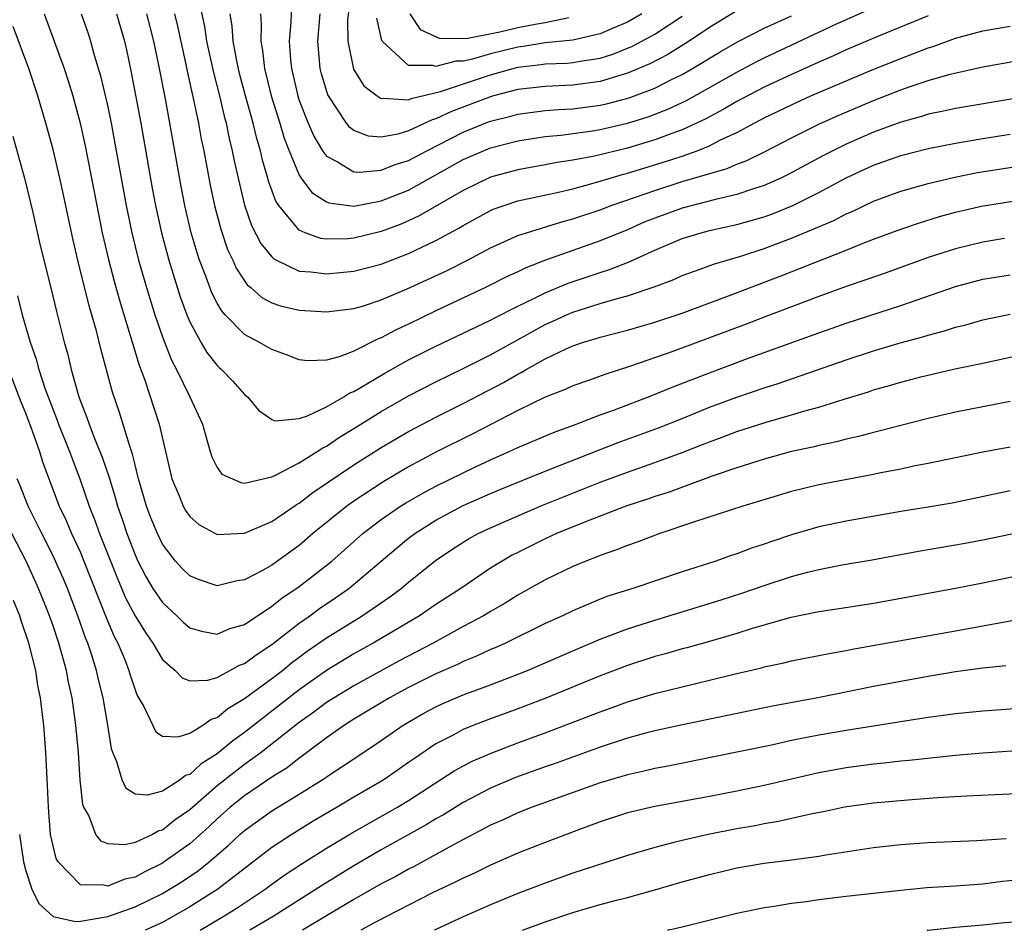
# Model space of a CAD drawing. Units: inches. Extents: x 2628000 to 2631000, y 1491000 to 1494000.
# Drawn here: x 2628341 to 2628413, y 1491000 to 1491067 of the extents above; entities that cross this region are included whole.
import ezdxf

# ---------------------------------------------------------------- set-up
doc = ezdxf.new("R2010")
doc.units = ezdxf.units.IN
doc.header["$MEASUREMENT"] = 0
doc.layers.add('LD26281491_2ft', color=242, linetype='Continuous')

msp = doc.modelspace()

# ---------------------------------------------------------------- linework, layer by layer
at = {"layer": 'LD26281491_2ft'}
for points, elevation in [([(2628353.559, 1491068.441), (2628354.069, 1491066.069), (2628354.227, 1491065), (2628354.726, 1491062.726), (2628355.172, 1491061), (2628355.517, 1491059.517), (2628355.665, 1491059), (2628355.886, 1491057.886), (2628356.112, 1491057), (2628356.251, 1491056.251), (2628356.53, 1491055), (2628357.011, 1491053.011), (2628357.526, 1491051.526), (2628358.208, 1491050.208), (2628359, 1491049.248), (2628359.122, 1491049.122), (2628359.348, 1491049), (2628361, 1491048.184), (2628361.864, 1491048.136), (2628363, 1491047.984), (2628365, 1491048.184), (2628367, 1491048.706), (2628369, 1491049.47), (2628369.923, 1491049.923), (2628371, 1491050.425), (2628372.671, 1491051.329), (2628373, 1491051.539), (2628375, 1491052.627), (2628375.261, 1491052.739), (2628376.001, 1491053), (2628377, 1491053.321), (2628379.965, 1491053.965), (2628381, 1491054.222), (2628382.671, 1491054.671), (2628383.74, 1491055), (2628384.717, 1491055.283), (2628385, 1491055.351), (2628387.8, 1491056.2), (2628389, 1491056.604), (2628390.106, 1491057), (2628391, 1491057.364), (2628391.756, 1491057.756), (2628393, 1491058.332), (2628395, 1491059.39), (2628397, 1491060.358), (2628398.414, 1491061), (2628402.901, 1491062.901), (2628405, 1491063.75), (2628407, 1491064.521), (2628407.372, 1491064.628), (2628409, 1491065.219), (2628411, 1491065.752), (2628413, 1491066.107)], 8950), ([(2628360.439, 1491067.561), (2628360.395, 1491066.395), (2628360.27, 1491065), (2628360.358, 1491063.642), (2628360.429, 1491063), (2628360.892, 1491061), (2628361, 1491060.673), (2628361.664, 1491059), (2628362.068, 1491058.068), (2628362.711, 1491057), (2628363, 1491056.596), (2628363.807, 1491056.193), (2628365, 1491055.453), (2628365.417, 1491055.417), (2628367, 1491055.563), (2628368.015, 1491055.985), (2628369, 1491056.287), (2628370.325, 1491057), (2628373, 1491058.357), (2628374.589, 1491059), (2628375, 1491059.153), (2628376.476, 1491059.524), (2628377, 1491059.678), (2628379, 1491059.94), (2628379.98, 1491060.02), (2628381, 1491060.065), (2628383, 1491060.318), (2628383.559, 1491060.441), (2628385.132, 1491060.868), (2628387, 1491061.58), (2628388.175, 1491062.175), (2628389, 1491062.57), (2628389.753, 1491063), (2628391.778, 1491064.222), (2628393.041, 1491064.959), (2628395, 1491065.947), (2628397, 1491066.86)], 8944), ([(2628342.362, 1491067), (2628343.825, 1491063), (2628344.116, 1491062.116), (2628344.45, 1491061), (2628344.987, 1491059), (2628345.345, 1491057.345), (2628346.586, 1491051), (2628347.045, 1491049.045), (2628347.467, 1491047.468), (2628347.91, 1491045.91), (2628349.31, 1491041.31), (2628349.696, 1491040.304), (2628350.772, 1491037), (2628351, 1491035.956), (2628351.696, 1491033), (2628352.225, 1491031.775), (2628352.528, 1491031), (2628352.694, 1491030.694), (2628353, 1491030.254), (2628353.668, 1491029.668), (2628355, 1491028.944), (2628357, 1491029.03), (2628359, 1491029.896), (2628360.847, 1491031.153), (2628361, 1491031.233), (2628361.998, 1491032.002), (2628365, 1491034.03), (2628367, 1491035.297), (2628369, 1491036.466), (2628371, 1491037.514), (2628373, 1491038.516), (2628375.945, 1491040.055), (2628377, 1491040.669), (2628377.226, 1491040.774), (2628377.597, 1491041), (2628379, 1491041.778), (2628380.513, 1491042.513), (2628381, 1491042.729), (2628381.795, 1491043), (2628382.726, 1491043.274), (2628383, 1491043.369), (2628385, 1491043.884), (2628387, 1491044.462), (2628389, 1491045.128), (2628392.396, 1491046.396), (2628396.166, 1491047.834), (2628401, 1491049.733), (2628402.233, 1491050.233), (2628403, 1491050.522), (2628405, 1491051.265), (2628406.29, 1491051.71), (2628407.82, 1491052.18), (2628409, 1491052.505), (2628411, 1491052.965), (2628411.213, 1491053), (2628413.327, 1491053.327)], 8960), ([(2628345.05, 1491067), (2628345.56, 1491065.561), (2628345.744, 1491065), (2628346.014, 1491063.986), (2628346.477, 1491062.477), (2628347, 1491060.194), (2628347.249, 1491059), (2628347.53, 1491057.53), (2628348.346, 1491053), (2628348.755, 1491051), (2628349.252, 1491049), (2628349.832, 1491047), (2628350.454, 1491045), (2628351, 1491043.39), (2628351.674, 1491041.674), (2628352.029, 1491041), (2628353.01, 1491039), (2628353.921, 1491037), (2628354.301, 1491035.699), (2628354.486, 1491035), (2628354.61, 1491034.61), (2628355, 1491033.842), (2628355.354, 1491033.354), (2628356.73, 1491032.73), (2628357, 1491032.702), (2628359, 1491033.157), (2628359.267, 1491033.267), (2628361, 1491034.178), (2628362.321, 1491035), (2628362.723, 1491035.277), (2628363, 1491035.398), (2628363.955, 1491036.045), (2628365, 1491036.678), (2628367, 1491037.934), (2628369, 1491039.082), (2628371, 1491040.107), (2628373, 1491041.075), (2628375, 1491042.084), (2628378.164, 1491043.836), (2628379, 1491044.279), (2628379.5, 1491044.5), (2628380.544, 1491045), (2628381, 1491045.198), (2628383, 1491045.824), (2628384.173, 1491046.174), (2628385, 1491046.381), (2628386.96, 1491047.04), (2628388.408, 1491047.593), (2628389, 1491047.864), (2628390.335, 1491048.335), (2628391.299, 1491048.701), (2628393.292, 1491049.292), (2628395, 1491049.853), (2628397, 1491050.604), (2628400.095, 1491051.905), (2628401, 1491052.382), (2628401.439, 1491052.561), (2628403, 1491053.304), (2628405, 1491054.042), (2628407, 1491054.609), (2628408.934, 1491055.067), (2628410.601, 1491055.399), (2628413.921, 1491055.921)], 8958), ([(2628347.641, 1491067), (2628348.227, 1491065), (2628348.376, 1491064.376), (2628348.726, 1491062.726), (2628349.414, 1491059), (2628350.254, 1491054.255), (2628350.49, 1491053), (2628350.926, 1491051), (2628351.461, 1491049), (2628352.304, 1491046.304), (2628352.79, 1491045), (2628353, 1491044.496), (2628353.805, 1491043), (2628354.245, 1491042.245), (2628355, 1491041.294), (2628355.147, 1491041.147), (2628355.324, 1491041), (2628356.138, 1491040.138), (2628357, 1491039.178), (2628357.214, 1491039), (2628358.02, 1491038.02), (2628359, 1491037.341), (2628359.253, 1491037.253), (2628361, 1491037.411), (2628361.605, 1491037.605), (2628363, 1491038.273), (2628364.262, 1491039), (2628364.707, 1491039.293), (2628365, 1491039.402), (2628365.955, 1491039.955), (2628367.26, 1491040.74), (2628369, 1491041.701), (2628371, 1491042.703), (2628375, 1491044.615), (2628375.248, 1491044.752), (2628377, 1491045.63), (2628378.207, 1491046.207), (2628379, 1491046.613), (2628380.681, 1491047.319), (2628383, 1491048.096), (2628383.698, 1491048.302), (2628385.136, 1491048.864), (2628387, 1491049.714), (2628389, 1491050.574), (2628390.386, 1491051), (2628391, 1491051.158), (2628393, 1491051.595), (2628395, 1491052.172), (2628395.61, 1491052.39), (2628397.109, 1491053), (2628399, 1491053.935), (2628401, 1491055.018), (2628403, 1491055.941), (2628405, 1491056.65), (2628407, 1491057.162), (2628409, 1491057.554), (2628411, 1491057.89), (2628413, 1491058.204)], 8956), ([(2628413.213, 1491060.787), (2628409, 1491060.095), (2628408.119, 1491059.881), (2628407, 1491059.664), (2628406.505, 1491059.495), (2628405, 1491059.087), (2628403, 1491058.352), (2628401, 1491057.485), (2628400.013, 1491057), (2628399.346, 1491056.654), (2628396.75, 1491055.25), (2628396.232, 1491055), (2628395, 1491054.453), (2628394.215, 1491054.215), (2628393, 1491053.794), (2628391.442, 1491053.442), (2628389, 1491052.808), (2628387, 1491052.071), (2628386.238, 1491051.762), (2628385, 1491051.22), (2628383, 1491050.404), (2628379.015, 1491048.985), (2628377.57, 1491048.43), (2628377, 1491048.145), (2628376.211, 1491047.789), (2628374.631, 1491047), (2628371, 1491045.295), (2628369, 1491044.327), (2628368.09, 1491043.91), (2628367, 1491043.311), (2628366.768, 1491043.233), (2628365, 1491042.351), (2628363.917, 1491041.917), (2628363, 1491041.677), (2628361.637, 1491041.637), (2628361, 1491041.711), (2628360.084, 1491042.084), (2628359, 1491042.458), (2628358.666, 1491042.666), (2628358.062, 1491043), (2628357, 1491043.548), (2628355.598, 1491045), (2628355.315, 1491045.315), (2628355, 1491045.863), (2628354.611, 1491046.611), (2628354.166, 1491047.834), (2628353.711, 1491049), (2628353.532, 1491049.532), (2628353.114, 1491051), (2628352.643, 1491053), (2628352.372, 1491054.372), (2628351.222, 1491060.778), (2628350.743, 1491063.257), (2628350.375, 1491065), (2628349.869, 1491067)], 8954), ([(2628351.874, 1491067), (2628352.093, 1491066.093), (2628352.706, 1491063.294), (2628352.801, 1491062.801), (2628353.282, 1491060.718), (2628353.634, 1491059), (2628353.841, 1491057.841), (2628354.02, 1491057), (2628354.49, 1491054.49), (2628354.805, 1491053), (2628355.263, 1491051.263), (2628355.771, 1491049.771), (2628356.137, 1491049), (2628356.398, 1491048.398), (2628357, 1491047.479), (2628357.202, 1491047.202), (2628357.46, 1491047), (2628358.265, 1491046.265), (2628359, 1491045.874), (2628359.646, 1491045.646), (2628361, 1491045.347), (2628363, 1491045.221), (2628365, 1491045.45), (2628365.638, 1491045.638), (2628367, 1491046.09), (2628368.902, 1491046.902), (2628371.775, 1491048.226), (2628373.315, 1491049), (2628375, 1491049.89), (2628377, 1491050.789), (2628377.617, 1491051), (2628380.2, 1491051.8), (2628381, 1491052.011), (2628383, 1491052.684), (2628383.823, 1491053), (2628385.596, 1491053.596), (2628387, 1491054.097), (2628389, 1491054.734), (2628392.307, 1491055.694), (2628393, 1491056.003), (2628393.729, 1491056.271), (2628395.07, 1491056.93), (2628397, 1491057.931), (2628399, 1491058.932), (2628400.426, 1491059.574), (2628403, 1491060.656), (2628405, 1491061.439), (2628405.691, 1491061.692), (2628407, 1491062.129), (2628408.603, 1491062.603), (2628411, 1491063.137), (2628413.598, 1491063.598)], 8952), ([(2628407, 1491066.853), (2628403.366, 1491065.366), (2628401, 1491064.361), (2628400.068, 1491063.932), (2628399, 1491063.478), (2628397, 1491062.581), (2628395, 1491061.65), (2628393, 1491060.601), (2628392, 1491060.001), (2628390.689, 1491059.311), (2628390.043, 1491059), (2628389, 1491058.518), (2628388.26, 1491058.26), (2628387, 1491057.781), (2628385, 1491057.188), (2628382.606, 1491056.606), (2628381, 1491056.301), (2628379.864, 1491056.136), (2628379, 1491055.957), (2628377, 1491055.602), (2628375, 1491055.065), (2628373, 1491054.092), (2628369.776, 1491052.224), (2628369, 1491051.863), (2628368.393, 1491051.607), (2628367, 1491051.082), (2628365, 1491050.598), (2628364.558, 1491050.558), (2628363, 1491050.529), (2628362.584, 1491050.584), (2628361.431, 1491051), (2628361, 1491051.184), (2628359.504, 1491053), (2628359.301, 1491053.301), (2628358.764, 1491054.764), (2628358.706, 1491055), (2628358.313, 1491056.313), (2628358.167, 1491057), (2628357.892, 1491057.892), (2628357.63, 1491059), (2628357.071, 1491061), (2628356.644, 1491062.644), (2628356.43, 1491063.57), (2628356.172, 1491065), (2628356.1, 1491066.1), (2628355.948, 1491067)], 8948), ([(2628358.164, 1491067), (2628358.223, 1491066.223), (2628358.193, 1491065), (2628358.321, 1491064.321), (2628358.462, 1491063), (2628358.943, 1491061), (2628359.575, 1491059), (2628359.905, 1491057.904), (2628360.261, 1491057), (2628361, 1491055.214), (2628361.138, 1491055), (2628361.936, 1491053.936), (2628363, 1491053.256), (2628363.18, 1491053.18), (2628365, 1491052.941), (2628367, 1491053.321), (2628369, 1491054.121), (2628373, 1491056.349), (2628374.485, 1491057), (2628375, 1491057.205), (2628377, 1491057.721), (2628379, 1491058.03), (2628380.132, 1491058.132), (2628382.447, 1491058.447), (2628383, 1491058.541), (2628385, 1491058.999), (2628386.53, 1491059.469), (2628387.97, 1491060.03), (2628389.333, 1491060.667), (2628393, 1491062.747), (2628394.472, 1491063.528), (2628395, 1491063.789), (2628400.252, 1491066.252), (2628403, 1491067.472)], 8946), ([(2628393, 1491067.215), (2628391, 1491066.008), (2628389.515, 1491065), (2628387.968, 1491064.032), (2628386.643, 1491063.357), (2628385, 1491062.657), (2628384.531, 1491062.531), (2628383, 1491062.051), (2628381.918, 1491061.918), (2628381, 1491061.783), (2628379, 1491061.7), (2628377, 1491061.468), (2628375.22, 1491061), (2628375, 1491060.938), (2628372.13, 1491059.87), (2628371, 1491059.332), (2628370.734, 1491059.266), (2628369, 1491058.457), (2628368.211, 1491058.211), (2628367, 1491057.988), (2628366.064, 1491058.064), (2628365, 1491058.481), (2628364.703, 1491058.703), (2628364.469, 1491059), (2628363.088, 1491061.088), (2628362.625, 1491062.625), (2628362.532, 1491063), (2628362.367, 1491065), (2628362.547, 1491067)], 8942), ([(2628364.625, 1491067.376), (2628364.546, 1491066.546), (2628364.555, 1491065), (2628364.969, 1491062.969), (2628365.729, 1491061.729), (2628366.696, 1491061), (2628367, 1491060.812), (2628367.155, 1491060.844), (2628369, 1491060.714), (2628369.193, 1491060.807), (2628371.327, 1491061.327), (2628375, 1491062.555), (2628377, 1491063.109), (2628378.706, 1491063.294), (2628379, 1491063.341), (2628380.598, 1491063.402), (2628381, 1491063.443), (2628381.552, 1491063.552), (2628383, 1491063.771), (2628383.935, 1491064.065), (2628385.365, 1491064.635), (2628387, 1491065.519), (2628389, 1491066.835)], 8940), ([(2628386.067, 1491067), (2628385, 1491066.393), (2628383.96, 1491065.96), (2628383, 1491065.53), (2628381, 1491065.075), (2628379, 1491064.877), (2628377.382, 1491064.619), (2628377, 1491064.577), (2628375, 1491064.071), (2628373.683, 1491063.683), (2628373, 1491063.535), (2628372.46, 1491063.54), (2628371, 1491063.151), (2628370.774, 1491063.226), (2628369, 1491063.222), (2628367.076, 1491065), (2628367.045, 1491065.045), (2628366.679, 1491066.679)], 8938), ([(2628369.103, 1491067), (2628369.857, 1491065.857), (2628371.227, 1491065.227), (2628373.204, 1491065.204), (2628375.681, 1491065.681), (2628377, 1491065.995), (2628378.256, 1491066.256), (2628379, 1491066.371), (2628380.725, 1491066.725)], 8936), ([(2628412.568, 1491050.568), (2628411, 1491050.311), (2628409, 1491049.828), (2628407, 1491049.187), (2628403.924, 1491048.076), (2628402.448, 1491047.552), (2628401, 1491047.062), (2628399, 1491046.34), (2628395, 1491044.824), (2628393.69, 1491044.31), (2628388.319, 1491042.319), (2628385.238, 1491041.239), (2628383.357, 1491040.643), (2628382.222, 1491040.222), (2628381, 1491039.806), (2628380.452, 1491039.548), (2628379, 1491038.983), (2628377, 1491038.01), (2628373.694, 1491036.306), (2628371, 1491034.946), (2628369, 1491033.888), (2628367.183, 1491032.817), (2628365, 1491031.369), (2628364.487, 1491031), (2628362.01, 1491029), (2628361, 1491028.143), (2628359, 1491026.706), (2628358.313, 1491026.313), (2628357, 1491025.617), (2628356.457, 1491025.543), (2628355, 1491025.193), (2628353.645, 1491025.645), (2628353, 1491025.912), (2628352.448, 1491026.448), (2628351.958, 1491027), (2628351, 1491028.24), (2628350.636, 1491029), (2628350.162, 1491030.162), (2628349.843, 1491031), (2628349.254, 1491033), (2628349.214, 1491033.214), (2628349, 1491034.02), (2628348.817, 1491034.817), (2628348.608, 1491035.392), (2628347.859, 1491037.859), (2628347.339, 1491039.339), (2628346.5, 1491042.5), (2628346.183, 1491043.817), (2628345.652, 1491045.652), (2628344.81, 1491049), (2628344.462, 1491050.462), (2628343.766, 1491053.766), (2628343.489, 1491055), (2628343, 1491057.09), (2628342.484, 1491059), (2628341.901, 1491061), (2628341.24, 1491063), (2628340.077, 1491066.077)], 8962), ([(2628340.05, 1491058.05), (2628340.917, 1491055), (2628341.528, 1491052.472), (2628342.071, 1491050.071), (2628342.866, 1491046.866), (2628343.249, 1491045.249), (2628343.822, 1491043), (2628344.087, 1491042.087), (2628344.333, 1491041), (2628344.889, 1491039), (2628345, 1491038.688), (2628345.483, 1491037.483), (2628345.639, 1491037), (2628346.041, 1491035.959), (2628346.603, 1491034.603), (2628347.101, 1491033.101), (2628347.569, 1491031.568), (2628347.718, 1491031), (2628348.055, 1491030.055), (2628348.407, 1491029), (2628349, 1491027.44), (2628349.202, 1491027), (2628349.817, 1491025.817), (2628350.309, 1491025), (2628351, 1491023.965), (2628352.045, 1491023), (2628352.529, 1491022.529), (2628353, 1491022.123), (2628353.863, 1491021.863), (2628355, 1491021.661), (2628355.933, 1491022.067), (2628357, 1491022.362), (2628359, 1491023.687), (2628359.725, 1491024.275), (2628361, 1491025.126), (2628363.38, 1491027), (2628365.651, 1491029), (2628367, 1491030.026), (2628368.404, 1491031), (2628368.767, 1491031.233), (2628370.033, 1491031.967), (2628371, 1491032.473), (2628373.885, 1491033.886), (2628375, 1491034.407), (2628376.358, 1491035), (2628377, 1491035.3), (2628379.598, 1491036.402), (2628381.248, 1491037), (2628383, 1491037.68), (2628384.064, 1491038.064), (2628386.534, 1491039), (2628388.284, 1491039.716), (2628391, 1491040.765), (2628393.796, 1491041.796), (2628399, 1491043.682), (2628399.977, 1491044.023), (2628401, 1491044.377), (2628405, 1491045.691), (2628409, 1491047.074), (2628411, 1491047.598), (2628413, 1491047.931)], 8964), ([(2628340.394, 1491046.395), (2628340.739, 1491045), (2628341.322, 1491043), (2628341.763, 1491041.763), (2628341.957, 1491041), (2628342.425, 1491039.575), (2628342.638, 1491039), (2628343, 1491038.048), (2628343.303, 1491037.303), (2628343.407, 1491037), (2628344.207, 1491035), (2628344.413, 1491034.413), (2628344.968, 1491033), (2628345.65, 1491031), (2628346.038, 1491030.038), (2628346.406, 1491029), (2628347.709, 1491025.709), (2628348.309, 1491024.309), (2628349, 1491022.998), (2628349.764, 1491021.764), (2628350.302, 1491021), (2628351, 1491019.806), (2628351.93, 1491019), (2628352.453, 1491018.453), (2628353, 1491018.227), (2628354.288, 1491018.288), (2628355, 1491018.495), (2628356.627, 1491019.373), (2628357, 1491019.502), (2628357.849, 1491020.151), (2628359, 1491020.9), (2628361, 1491022.46), (2628361.774, 1491023), (2628362.478, 1491023.522), (2628363.673, 1491024.327), (2628364.633, 1491025), (2628367, 1491026.978), (2628368.09, 1491027.91), (2628369, 1491028.658), (2628369.449, 1491029), (2628371, 1491029.983), (2628373, 1491031.051), (2628375, 1491031.928), (2628375.758, 1491032.242), (2628379, 1491033.567), (2628382.889, 1491035.112), (2628384.333, 1491035.667), (2628387.264, 1491036.736), (2628389, 1491037.424), (2628391, 1491038.242), (2628393, 1491038.99), (2628395, 1491039.654), (2628396.028, 1491039.972), (2628401, 1491041.704), (2628403, 1491042.357), (2628404.94, 1491042.94), (2628406.61, 1491043.39), (2628407, 1491043.521), (2628408.182, 1491043.818), (2628409, 1491044.089), (2628409.739, 1491044.261), (2628411, 1491044.621), (2628413, 1491045.037)], 8966), ([(2628339.745, 1491041), (2628340.636, 1491038.636), (2628341, 1491037.758), (2628341.473, 1491036.527), (2628342.007, 1491035), (2628342.24, 1491034.24), (2628343.456, 1491031), (2628343.951, 1491029.951), (2628344.348, 1491029), (2628345, 1491027.611), (2628345.257, 1491027), (2628346.879, 1491022.879), (2628347.479, 1491021.479), (2628347.738, 1491021), (2628348.271, 1491019.729), (2628348.554, 1491019), (2628348.651, 1491018.651), (2628349, 1491017.584), (2628349.164, 1491017.164), (2628349.645, 1491016.355), (2628350.513, 1491014.513), (2628351, 1491014.198), (2628352.141, 1491014.141), (2628353, 1491014.413), (2628353.957, 1491015), (2628354.567, 1491015.433), (2628355, 1491015.555), (2628355.782, 1491016.218), (2628357, 1491016.939), (2628359, 1491018.398), (2628359.778, 1491019), (2628360.447, 1491019.553), (2628361, 1491019.968), (2628361.594, 1491020.406), (2628363, 1491021.394), (2628365.6, 1491023), (2628367.629, 1491024.371), (2628368.464, 1491025), (2628369, 1491025.453), (2628370.965, 1491027.035), (2628372.167, 1491027.833), (2628373.388, 1491028.612), (2628374.09, 1491029), (2628375, 1491029.429), (2628378.614, 1491031), (2628383, 1491032.755), (2628385, 1491033.5), (2628387, 1491034.199), (2628389, 1491034.932), (2628390.491, 1491035.509), (2628391, 1491035.721), (2628391.941, 1491036.059), (2628393, 1491036.469), (2628395.155, 1491037.155), (2628397, 1491037.676), (2628397.981, 1491037.981), (2628399, 1491038.257), (2628400.845, 1491038.844), (2628402.623, 1491039.377), (2628403, 1491039.509), (2628404.172, 1491039.828), (2628405, 1491040.081), (2628406.46, 1491040.46), (2628409.071, 1491041.072), (2628411, 1491041.471), (2628415, 1491042.346)], 8968), ([(2628413, 1491038.67), (2628409, 1491037.879), (2628407, 1491037.425), (2628405, 1491036.915), (2628403.494, 1491036.506), (2628403, 1491036.392), (2628401.904, 1491036.096), (2628401, 1491035.9), (2628400.291, 1491035.709), (2628399, 1491035.449), (2628398.648, 1491035.352), (2628397, 1491034.996), (2628395, 1491034.447), (2628393, 1491033.811), (2628391.197, 1491033.197), (2628387.981, 1491032.019), (2628387, 1491031.709), (2628386.48, 1491031.52), (2628384.892, 1491031), (2628381.823, 1491029.823), (2628379.826, 1491029), (2628379, 1491028.616), (2628377, 1491027.625), (2628376.585, 1491027.415), (2628375.853, 1491027), (2628375, 1491026.472), (2628372.815, 1491025), (2628371, 1491023.831), (2628369.795, 1491023), (2628366.416, 1491021), (2628365, 1491020.217), (2628363, 1491019.004), (2628361, 1491017.575), (2628357, 1491014.469), (2628356.137, 1491013.863), (2628355, 1491012.899), (2628353.828, 1491012.172), (2628353, 1491011.39), (2628352.692, 1491011.308), (2628352.309, 1491011), (2628351, 1491010.165), (2628349.873, 1491009.873), (2628349, 1491009.956), (2628348.357, 1491010.357), (2628348.05, 1491011), (2628347.672, 1491012.327), (2628347.362, 1491013), (2628347.271, 1491013.271), (2628347.013, 1491015), (2628346.668, 1491017), (2628346.328, 1491018.328), (2628346.177, 1491019), (2628345.81, 1491020.19), (2628345.537, 1491021), (2628345.378, 1491021.378), (2628344.815, 1491023), (2628344.051, 1491025), (2628343.741, 1491025.741), (2628343.186, 1491027), (2628343, 1491027.384), (2628342.173, 1491029), (2628341.802, 1491029.802), (2628341.183, 1491031), (2628340.573, 1491032.573), (2628340.383, 1491033)], 8970), ([(2628413, 1491035.323), (2628411, 1491034.947), (2628407, 1491034.123), (2628405.923, 1491033.923), (2628405, 1491033.723), (2628403.417, 1491033.417), (2628403, 1491033.324), (2628399, 1491032.56), (2628397, 1491032.074), (2628393.452, 1491031), (2628389.829, 1491029.829), (2628387.376, 1491029), (2628385.654, 1491028.345), (2628385, 1491028.133), (2628384.195, 1491027.805), (2628383, 1491027.411), (2628382.715, 1491027.284), (2628381.956, 1491027), (2628381, 1491026.6), (2628379, 1491025.617), (2628377, 1491024.503), (2628376.074, 1491023.926), (2628375, 1491023.319), (2628374.479, 1491023), (2628373, 1491022.213), (2628370.787, 1491021), (2628368.302, 1491019.698), (2628365, 1491017.877), (2628363.548, 1491017), (2628363, 1491016.647), (2628362.062, 1491015.938), (2628361, 1491015.182), (2628358.212, 1491013), (2628357, 1491012.127), (2628355, 1491010.568), (2628353, 1491008.81), (2628351.931, 1491008.069), (2628351, 1491007.321), (2628350.737, 1491007.264), (2628350.27, 1491007), (2628349, 1491006.426), (2628348.247, 1491006.247), (2628347, 1491006.327), (2628346.511, 1491006.511), (2628346.141, 1491007), (2628345.611, 1491008.389), (2628345.256, 1491009), (2628345.187, 1491009.187), (2628344.984, 1491010.984), (2628344.852, 1491013), (2628344.68, 1491015), (2628344.39, 1491017), (2628344.133, 1491018.133), (2628343.977, 1491019), (2628343.427, 1491021), (2628343, 1491022.26), (2628342.742, 1491023), (2628342.575, 1491023.425), (2628341.95, 1491025), (2628341.654, 1491025.654), (2628341.03, 1491027), (2628339.986, 1491029)], 8972), ([(2628413, 1491032.14), (2628408.762, 1491031.238), (2628407, 1491030.928), (2628405, 1491030.608), (2628401, 1491029.924), (2628399, 1491029.501), (2628397, 1491028.913), (2628395.568, 1491028.432), (2628395, 1491028.226), (2628394.071, 1491027.929), (2628393, 1491027.527), (2628392.597, 1491027.403), (2628391.47, 1491027), (2628389, 1491026.209), (2628385.392, 1491025), (2628383.574, 1491024.426), (2628383, 1491024.201), (2628381, 1491023.361), (2628380.261, 1491023), (2628379, 1491022.424), (2628376.095, 1491021), (2628375.34, 1491020.66), (2628375, 1491020.523), (2628373.967, 1491020.033), (2628373, 1491019.644), (2628372.573, 1491019.427), (2628371, 1491018.746), (2628369, 1491017.76), (2628367.596, 1491017), (2628365, 1491015.429), (2628364.324, 1491015), (2628363, 1491014.074), (2628361.247, 1491012.753), (2628361, 1491012.594), (2628360.113, 1491011.887), (2628359, 1491011.192), (2628357, 1491009.838), (2628355.951, 1491009), (2628355, 1491008.158), (2628354.411, 1491007.589), (2628353, 1491006.327), (2628351.137, 1491005), (2628351, 1491004.911), (2628349.715, 1491004.285), (2628349, 1491003.892), (2628348.258, 1491003.743), (2628347, 1491003.226), (2628346.691, 1491003.309), (2628345, 1491003.315), (2628343.374, 1491005), (2628343.24, 1491005.24), (2628343, 1491006.169), (2628342.826, 1491007), (2628342.667, 1491009), (2628342.607, 1491010.607), (2628342.48, 1491013), (2628342.321, 1491015), (2628342.241, 1491015.759), (2628342.08, 1491017), (2628341.901, 1491017.901), (2628341.734, 1491019), (2628341.234, 1491021), (2628340.661, 1491022.661), (2628340.563, 1491023), (2628340.11, 1491024.11)], 8974), ([(2628340.537, 1491007), (2628340.834, 1491005), (2628341, 1491004.337), (2628341.459, 1491003), (2628341.967, 1491001.967), (2628343.002, 1491001.002), (2628344.642, 1491000.642), (2628345, 1491000.665), (2628347, 1491001.004), (2628349, 1491001.72), (2628351, 1491002.702), (2628352.438, 1491003.562), (2628353.635, 1491004.366), (2628354.424, 1491005), (2628355.806, 1491006.193), (2628356.653, 1491007), (2628357, 1491007.306), (2628359, 1491008.724), (2628361, 1491009.943), (2628362.871, 1491011.129), (2628363, 1491011.229), (2628364.08, 1491011.92), (2628365, 1491012.547), (2628367, 1491013.867), (2628368.606, 1491015), (2628370.125, 1491015.875), (2628371, 1491016.342), (2628371.449, 1491016.551), (2628373, 1491017.207), (2628375, 1491017.956), (2628377.695, 1491019), (2628381, 1491020.436), (2628383, 1491021.274), (2628385, 1491022.03), (2628387, 1491022.68), (2628391.847, 1491024.153), (2628393.36, 1491024.64), (2628395, 1491025.206), (2628397, 1491025.856), (2628398.178, 1491026.178), (2628399, 1491026.376), (2628400.716, 1491026.716), (2628402.904, 1491027.095), (2628406.28, 1491027.72), (2628409.699, 1491028.301), (2628411, 1491028.546), (2628415, 1491029.368)], 8976), ([(2628415, 1491026.205), (2628411, 1491025.39), (2628409.001, 1491025), (2628403.938, 1491024.062), (2628403, 1491023.895), (2628400.498, 1491023.502), (2628399, 1491023.288), (2628396.856, 1491022.856), (2628394.047, 1491022.047), (2628393, 1491021.705), (2628391, 1491021.123), (2628389.34, 1491020.66), (2628389, 1491020.579), (2628387.78, 1491020.22), (2628387, 1491020.016), (2628385, 1491019.36), (2628383, 1491018.598), (2628379.03, 1491016.97), (2628377, 1491016.19), (2628375, 1491015.463), (2628373.774, 1491015), (2628373, 1491014.687), (2628372.302, 1491014.303), (2628371, 1491013.628), (2628369.428, 1491012.572), (2628369, 1491012.26), (2628367.181, 1491011), (2628365, 1491009.737), (2628363.783, 1491009), (2628362.03, 1491007.97), (2628360.455, 1491007), (2628359, 1491006.051), (2628355.054, 1491003), (2628353, 1491001.705), (2628351, 1491000.579), (2628349.728, 1491000)], 8978), ([(2628353.77, 1491000), (2628355.441, 1491001), (2628356.403, 1491001.597), (2628358.502, 1491003), (2628359, 1491003.373), (2628359.952, 1491004.048), (2628361.157, 1491004.843), (2628363, 1491006), (2628364.872, 1491007.128), (2628368.186, 1491009), (2628369, 1491009.494), (2628372.346, 1491011.654), (2628373.645, 1491012.355), (2628375.039, 1491012.961), (2628377, 1491013.708), (2628379, 1491014.446), (2628383, 1491015.984), (2628383.759, 1491016.241), (2628385, 1491016.702), (2628387, 1491017.308), (2628389, 1491017.81), (2628391, 1491018.276), (2628392.697, 1491018.697), (2628394.806, 1491019.195), (2628395, 1491019.254), (2628396.446, 1491019.554), (2628397, 1491019.694), (2628399, 1491020.083), (2628399.754, 1491020.246), (2628401, 1491020.461), (2628401.444, 1491020.556), (2628409, 1491021.889), (2628415, 1491023)], 8980), ([(2628412.669, 1491019.331), (2628411, 1491019.169), (2628409, 1491018.9), (2628407, 1491018.565), (2628403, 1491017.831), (2628398.936, 1491017), (2628395.604, 1491016.396), (2628389.026, 1491015.025), (2628387, 1491014.573), (2628386.432, 1491014.431), (2628385, 1491014.041), (2628383, 1491013.394), (2628379.781, 1491012.219), (2628379, 1491011.953), (2628376.83, 1491011.17), (2628375, 1491010.399), (2628373, 1491009.355), (2628371.551, 1491008.449), (2628371, 1491008.144), (2628370.295, 1491007.705), (2628367, 1491005.875), (2628365, 1491004.724), (2628362.695, 1491003.305), (2628359.107, 1491001), (2628357.404, 1491000)], 8982), ([(2628415, 1491016.323), (2628411, 1491016.03), (2628409, 1491015.833), (2628408.279, 1491015.721), (2628407, 1491015.554), (2628405.298, 1491015.298), (2628401, 1491014.617), (2628399, 1491014.263), (2628397, 1491013.865), (2628395.546, 1491013.546), (2628391.328, 1491012.672), (2628387.989, 1491012.011), (2628387, 1491011.832), (2628386.333, 1491011.667), (2628385, 1491011.378), (2628383, 1491010.776), (2628378.038, 1491009), (2628377, 1491008.597), (2628375.913, 1491008.087), (2628375, 1491007.692), (2628372.23, 1491006.23), (2628369.357, 1491004.643), (2628369, 1491004.47), (2628368.061, 1491003.939), (2628367, 1491003.388), (2628365, 1491002.249), (2628361.253, 1491000)], 8984), ([(2628415.243, 1491013.243), (2628411, 1491012.95), (2628409, 1491012.78), (2628405.595, 1491012.405), (2628405, 1491012.354), (2628403.784, 1491012.216), (2628403, 1491012.149), (2628401, 1491011.889), (2628399, 1491011.524), (2628395, 1491010.596), (2628393, 1491010.173), (2628391, 1491009.786), (2628387, 1491009.059), (2628385, 1491008.581), (2628383, 1491007.924), (2628381.293, 1491007.293), (2628379, 1491006.426), (2628377, 1491005.628), (2628375, 1491004.753), (2628373.818, 1491004.182), (2628373, 1491003.821), (2628372.465, 1491003.536), (2628370.706, 1491002.706), (2628366.621, 1491000.62), (2628365.499, 1491000)], 8986), ([(2628413.997, 1491009.997), (2628409.806, 1491009.806), (2628407.676, 1491009.676), (2628405.515, 1491009.515), (2628403, 1491009.293), (2628400.885, 1491009), (2628399.331, 1491008.669), (2628398.523, 1491008.522), (2628396.046, 1491007.954), (2628395, 1491007.782), (2628394.35, 1491007.65), (2628393, 1491007.416), (2628390.905, 1491007), (2628389, 1491006.575), (2628388.409, 1491006.409), (2628387, 1491006.065), (2628385, 1491005.473), (2628381, 1491004.173), (2628379, 1491003.453), (2628377, 1491002.686), (2628375, 1491001.874), (2628373, 1491000.997), (2628371, 1491000.066), (2628370.866, 1491000)], 8988), ([(2628377.342, 1491000), (2628379, 1491000.63), (2628381, 1491001.312), (2628383, 1491001.89), (2628384.211, 1491002.211), (2628385, 1491002.401), (2628387, 1491002.95), (2628389, 1491003.537), (2628391, 1491004.086), (2628393, 1491004.562), (2628395, 1491004.91), (2628397, 1491005.151), (2628399, 1491005.424), (2628399.52, 1491005.519), (2628403, 1491006.05), (2628405, 1491006.281), (2628407, 1491006.422), (2628410.559, 1491006.559), (2628412.7, 1491006.701)], 8990), ([(2628415, 1491003.81), (2628412.438, 1491003.562), (2628411, 1491003.374), (2628409, 1491003.22), (2628406.9, 1491003.099), (2628405, 1491002.918), (2628401, 1491002.469), (2628399, 1491002.224), (2628398.09, 1491002.091), (2628397, 1491001.954), (2628395.74, 1491001.74), (2628395, 1491001.644), (2628393, 1491001.221), (2628389, 1491000.232), (2628388.022, 1491000.022), (2628387.932, 1491000)], 8992), ([(2628406.913, 1491000), (2628407, 1491000.013), (2628409, 1491000.225), (2628411, 1491000.404), (2628412.577, 1491000.577), (2628415, 1491000.737), (2628417, 1491000.754), (2628419, 1491000.719), (2628421, 1491000.626), (2628427, 1491000.21), (2628430.719, 1491000)], 8994)]:
    msp.add_lwpolyline(points, dxfattribs=dict(at, elevation=elevation))

doc.saveas('drawing.dxf')
